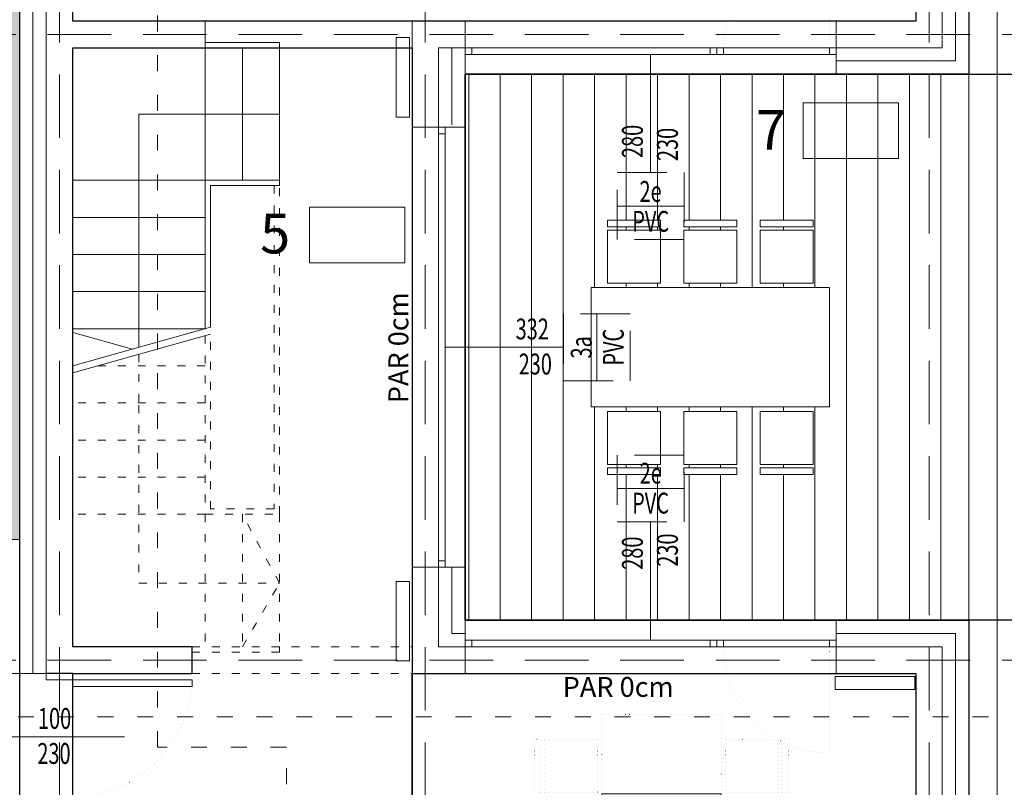
# Model space of a CAD drawing. Units: millimetres. Extents: x 456327 to 1271185, y -587965 to -1086.
# Drawn here: x 551684 to 559111, y -162432 to -156641 of the extents above; entities that cross this region are included whole.
import ezdxf
from ezdxf.enums import TextEntityAlignment as Align

# ---------------------------------------------------------------- set-up
doc = ezdxf.new("R2010")
doc.units = ezdxf.units.MM
doc.header["$MEASUREMENT"] = 0
for name, pattern in [('$0$ACAD_ISO03W100', [30, 12, -18]), ('ACAD_ISO07W100', [3, 0, -3]), ('ACAD_ISO10W100', [18, 12, -3, 0, -3]), ('HIDDEN', [0.375, 0.25, -0.125])]:
    doc.linetypes.add(name, pattern=pattern)
for name, color, linetype, lineweight in [('0-OZNAKE PRESEKA', 120, 'Continuous', 15), ('A-DIMS', 181, 'Continuous', 5), ('A-KOTE OTVORA', 4, 'Continuous', 15), ('A_Bitan namestaj', 253, 'Continuous', 13), ('A_Izgled', 130, 'Continuous', 13), ('A_Namestaj', 143, 'Continuous', 13), ('A_Ose', 122, 'ACAD_ISO10W100', 13), ('A_Oznake', 161, 'Continuous', 13), ('A_Parapet', 61, 'Continuous', 5), ('A_STAIRS', 253, 'Continuous', 13), ('A_Staklo', 141, 'Continuous', 15), ('A_Stepenice', 61, 'Continuous', 9), ('A_Termoizolacija', 21, 'Continuous', 9), ('A_Vrata', 170, 'Continuous', 15), ('AB_Zid', 7, 'Continuous', 20), ('Namestaj izgled', 251, 'Continuous', 5), ('skure', 44, 'Continuous', 15)]:
    doc.layers.add(name, color=color, linetype=linetype, lineweight=lineweight)
doc.layers.add('A_Radijatori', color=1, linetype='Continuous', lineweight=15, true_color=0xff0000)
doc.layers.add('sljunaktrova', color=7, linetype='Continuous', lineweight=15, true_color=0x408250)
doc.layers.add('A_TEXT', color=231, linetype='Continuous')
doc.layers.add('POMOCNE', color=160, linetype='Continuous', plot=False)
doc.styles.add('SIMPLEX', font='simplex.shx', dxfattribs={"width": 0.7})
doc.styles.get("Standard").update_dxf_attribs({"font": 'arial.ttf'})
doc.linetypes.add('BATTING', pattern='A,0.0001,-0.1,[134,ltypeshp.shx,S=0.1,R=0,X=-0.1,Y=0],-0.2,[134,ltypeshp.shx,S=0.1,R=180,X=0.1,Y=0],-0.1', length=0.4001)
doc.dimstyles.new('Boze Jankovica 1_100', dxfattribs={"dimtxt": 200, "dimasz": 250, "dimexe": 150, "dimexo": 150, "dimgap": 100, "dimtad": 1, "dimlfac": 0.1, "dimdsep": 46, "dimtxsty": 'Standard', "dimblk": 'DOTSMALL', "dimcen": 2.5, "dimdle": 250, "dimadec": 0, "dimazin": 0, "dimtfac": 1, "dimtmove": 0, "dimatfit": 3, "dimldrblk": 'DOTSMALL', "dimfxl": 150, "dimfxlon": 1, "dimarcsym": 0})

# ---------------------------------------------------------------- blocks, each defined once
blk = doc.blocks.new('ulazna vrata')
at = {"layer": 'A_Namestaj', "linetype": 'ACAD_ISO07W100', "ltscale": 10}
blk.add_arc((652634.9, -128661.9), 940.4, 95.47491, 177.79824, dxfattribs=at)
at = {"layer": 'A_Vrata'}
blk.add_lwpolyline([(652588, -128625.8), (652588, -127725.8), (652538, -127725.8), (652538, -128625.8), (652588, -128625.8)], dxfattribs=at)
for points in [[(651688, -128825.8), (651688, -128625.8), (651638, -128625.8), (651638, -128825.8)], [(652638, -128825.8), (652638, -128625.8), (652588, -128625.8), (652588, -128825.8)]]:
    blk.add_lwpolyline(points, close=True, dxfattribs=at)
blk = doc.blocks.new('sto+pult')
at = {"layer": 'A_Namestaj', "ltscale": 5}
blk.add_line((908390.7, -228531.1), (907490.7, -228531.1), dxfattribs=at)
at = {"layer": 'A_Namestaj', "linetype": 'ACAD_ISO07W100', "ltscale": 10}
for points in [[(908390.7, -228531.1), (908390.7, -227931.1), (907490.7, -227931.1), (907490.7, -228531.1)], [(907032, -228116.7), (906982, -228116.7), (906982, -228516.7), (907032, -228516.7), (907032, -228116.7)], [(907057, -228516.7), (907057, -228116.7), (907457, -228116.7), (907457, -228516.7), (907057, -228516.7)], [(908824.3, -228516.7), (908824.3, -228116.7), (908424.3, -228116.7), (908424.3, -228516.7), (908824.3, -228516.7)], [(908849.3, -228116.7), (908899.3, -228116.7), (908899.3, -228516.7), (908849.3, -228516.7), (908849.3, -228116.7)]]:
    blk.add_lwpolyline(points, dxfattribs=at)
at = {"layer": 'A_Namestaj', "ltscale": 5}
blk.add_lwpolyline([(907490.7, -228531.1), (907490.7, -229831.1), (908390.7, -229831.1), (908390.7, -228531.1)], dxfattribs=at)
at = {"layer": 'A_Namestaj'}
for points in [[(907032, -228692.9), (906982, -228692.9), (906982, -229092.9), (907032, -229092.9), (907032, -228692.9)], [(907057, -229092.9), (907057, -228692.9), (907457, -228692.9), (907457, -229092.9), (907057, -229092.9)], [(908824.3, -229092.9), (908824.3, -228692.9), (908424.3, -228692.9), (908424.3, -229092.9), (908824.3, -229092.9)], [(908849.3, -228692.9), (908899.3, -228692.9), (908899.3, -229092.9), (908849.3, -229092.9), (908849.3, -228692.9)], [(907032, -229669.2), (906982, -229669.2), (906982, -229269.2), (907032, -229269.2), (907032, -229669.2)], [(907057, -229269.2), (907057, -229669.2), (907457, -229669.2), (907457, -229269.2), (907057, -229269.2)], [(908824.3, -229269.2), (908824.3, -229669.2), (908424.3, -229669.2), (908424.3, -229269.2), (908824.3, -229269.2)], [(908849.3, -229669.2), (908899.3, -229669.2), (908899.3, -229269.2), (908849.3, -229269.2), (908849.3, -229669.2)], [(906999.3, -229861.1), (908899.3, -229861.1), (908899.3, -230461.1), (906999.3, -230461.1), (906999.3, -229861.1)]]:
    blk.add_lwpolyline(points, dxfattribs=at)
blk = doc.blocks.new('_DotSmall')
at = {"color": 0, "linetype": 'ByBlock', "const_width": 0.5}
blk.add_lwpolyline([(-0.0625, 0, 1), (0.0625, 0, 1)], format="xyb", close=True, dxfattribs=at)
blk = doc.blocks.new('*D60')
at = {"layer": 'A-DIMS', "color": 0, "lineweight": -2, "transparency": 16777216}
for p, q in [((551983.6, -150435.4), (551983.6, -150260)), ((554743.6, -150435.4), (554743.6, -150260)), ((551733.6, -150410), (554993.6, -150410))]:
    blk.add_line(p, q, dxfattribs=at)
at = {"layer": 'Defpoints', "color": 0, "transparency": 16777216}
for p in [(554743.6, -150410), (551983.6, -152855.9), (554743.6, -157455.9)]:
    blk.add_point(p, dxfattribs=at)
at = {"layer": 'A-DIMS', "color": 0, "lineweight": -2, "transparency": 16777216, "xscale": 250, "yscale": 250, "zscale": 250, "rotation": 180}
blk.add_blockref('_DotSmall', (551983.6, -150410), dxfattribs=at)
at = {"layer": 'A-DIMS', "color": 0, "lineweight": -2, "transparency": 16777216, "xscale": 250, "yscale": 250, "zscale": 250}
blk.add_blockref('_DotSmall', (554743.6, -150410), dxfattribs=at)
at = {"layer": 'A-DIMS', "color": 0, "transparency": 16777216, "insert": (553363.6, -150207.9), "char_height": 200, "attachment_point": 5}
blk.add_mtext('276', dxfattribs=at)
blk = doc.blocks.new('*D61')
at = {"layer": 'A-DIMS', "color": 0, "lineweight": -2, "transparency": 16777216}
for p, q in [((554743.6, -150435.4), (554743.6, -150260)), ((558543.6, -150435.4), (558543.6, -150260)), ((554493.6, -150410), (558793.6, -150410))]:
    blk.add_line(p, q, dxfattribs=at)
at = {"layer": 'Defpoints', "color": 0, "transparency": 16777216}
for p in [(558543.6, -150410), (558543.6, -153055.9), (554743.6, -157455.9)]:
    blk.add_point(p, dxfattribs=at)
at = {"layer": 'A-DIMS', "color": 0, "lineweight": -2, "transparency": 16777216, "xscale": 250, "yscale": 250, "zscale": 250, "rotation": 180}
blk.add_blockref('_DotSmall', (554743.6, -150410), dxfattribs=at)
at = {"layer": 'A-DIMS', "color": 0, "lineweight": -2, "transparency": 16777216, "xscale": 250, "yscale": 250, "zscale": 250}
blk.add_blockref('_DotSmall', (558543.6, -150410), dxfattribs=at)
at = {"layer": 'A-DIMS', "color": 0, "transparency": 16777216, "insert": (556643.6, -150207.8), "char_height": 200, "attachment_point": 5}
blk.add_mtext('380', dxfattribs=at)
blk = doc.blocks.new('*D65')
at = {"layer": 'A-DIMS', "color": 0, "lineweight": -2, "transparency": 16777216}
for p, q in [((561241, -161222.6), (561241, -166522.6)), ((561215.6, -161472.6), (561391, -161472.6)), ((561215.6, -166272.6), (561391, -166272.6))]:
    blk.add_line(p, q, dxfattribs=at)
at = {"layer": 'Defpoints', "color": 0, "transparency": 16777216}
for p in [(558843.6, -161472.6), (559843.6, -166272.6), (561241, -166272.6)]:
    blk.add_point(p, dxfattribs=at)
at = {"layer": 'A-DIMS', "color": 0, "lineweight": -2, "transparency": 16777216, "xscale": 250, "yscale": 250, "zscale": 250}
for p, rotation in [((561241, -161472.6), 90), ((561241, -166272.6), 270)]:
    blk.add_blockref('_DotSmall', p, dxfattribs=dict(at, rotation=rotation))
at = {"layer": 'A-DIMS', "color": 0, "transparency": 16777216, "insert": (561038.9, -163872.6), "char_height": 200, "attachment_point": 5, "rotation": 90}
blk.add_mtext('480', dxfattribs=at)
blk = doc.blocks.new('*D67')
at = {"layer": 'A-DIMS', "color": 0, "lineweight": -2, "transparency": 16777216}
for p, q in [((561961.3, -151602.6), (561961.3, -157302.6)), ((561935.9, -151852.6), (562111.3, -151852.6)), ((561935.9, -157052.6), (562111.3, -157052.6))]:
    blk.add_line(p, q, dxfattribs=at)
at = {"layer": 'Defpoints', "color": 0, "transparency": 16777216}
for p in [(558843.6, -151852.6), (558843.6, -157052.6), (561961.3, -157052.6)]:
    blk.add_point(p, dxfattribs=at)
at = {"layer": 'A-DIMS', "color": 0, "lineweight": -2, "transparency": 16777216, "xscale": 250, "yscale": 250, "zscale": 250}
for p, rotation in [((561961.3, -151852.6), 90), ((561961.3, -157052.6), 270)]:
    blk.add_blockref('_DotSmall', p, dxfattribs=dict(at, rotation=rotation))
at = {"layer": 'A-DIMS', "color": 0, "transparency": 16777216, "insert": (561759.2, -154452.6), "char_height": 200, "attachment_point": 5, "rotation": 90}
blk.add_mtext('520', dxfattribs=at)
blk = doc.blocks.new('*D68')
at = {"layer": 'A-DIMS', "color": 0, "lineweight": -2, "transparency": 16777216}
for p, q in [((561961.3, -156802.6), (561961.3, -161422.6)), ((561935.9, -157052.6), (562111.3, -157052.6)), ((561935.9, -161172.6), (562111.3, -161172.6))]:
    blk.add_line(p, q, dxfattribs=at)
at = {"layer": 'Defpoints', "color": 0, "transparency": 16777216}
for p in [(558843.6, -157052.6), (558843.6, -161172.6), (561961.3, -161172.6)]:
    blk.add_point(p, dxfattribs=at)
at = {"layer": 'A-DIMS', "color": 0, "lineweight": -2, "transparency": 16777216, "xscale": 250, "yscale": 250, "zscale": 250}
for p, rotation in [((561961.3, -157052.6), 90), ((561961.3, -161172.6), 270)]:
    blk.add_blockref('_DotSmall', p, dxfattribs=dict(at, rotation=rotation))
at = {"layer": 'A-DIMS', "color": 0, "transparency": 16777216, "insert": (561760.9, -159112.6), "char_height": 200, "attachment_point": 5, "rotation": 90}
blk.add_mtext('412', dxfattribs=at)
blk = doc.blocks.new('*D69')
at = {"layer": 'A-DIMS', "color": 0, "lineweight": -2, "transparency": 16777216}
for p, q in [((561961.3, -160922.6), (561961.3, -166822.6)), ((561935.9, -161172.6), (562111.3, -161172.6)), ((561935.9, -166572.6), (562111.3, -166572.6))]:
    blk.add_line(p, q, dxfattribs=at)
at = {"layer": 'Defpoints', "color": 0, "transparency": 16777216}
for p in [(558843.6, -161172.6), (558843.6, -166572.6), (561961.3, -166572.6)]:
    blk.add_point(p, dxfattribs=at)
at = {"layer": 'A-DIMS', "color": 0, "lineweight": -2, "transparency": 16777216, "xscale": 250, "yscale": 250, "zscale": 250}
for p, rotation in [((561961.3, -161172.6), 90), ((561961.3, -166572.6), 270)]:
    blk.add_blockref('_DotSmall', p, dxfattribs=dict(at, rotation=rotation))
at = {"layer": 'A-DIMS', "color": 0, "transparency": 16777216, "insert": (561759.2, -163872.6), "char_height": 200, "attachment_point": 5, "rotation": 90}
blk.add_mtext('540', dxfattribs=at)
blk = doc.blocks.new('*D70')
at = {"layer": 'A-DIMS', "color": 0, "lineweight": -2, "transparency": 16777216}
for p, q in [((562702.1, -151602.6), (562702.1, -166822.6)), ((562676.7, -151852.6), (562852.1, -151852.6)), ((562676.7, -166572.6), (562852.1, -166572.6))]:
    blk.add_line(p, q, dxfattribs=at)
at = {"layer": 'Defpoints', "color": 0, "transparency": 16777216}
for p in [(558843.6, -151852.6), (558843.6, -166572.6), (562702.1, -166572.6)]:
    blk.add_point(p, dxfattribs=at)
at = {"layer": 'A-DIMS', "color": 0, "lineweight": -2, "transparency": 16777216, "xscale": 250, "yscale": 250, "zscale": 250}
for p, rotation in [((562702.1, -151852.6), 90), ((562702.1, -166572.6), 270)]:
    blk.add_blockref('_DotSmall', p, dxfattribs=dict(at, rotation=rotation))
at = {"layer": 'A-DIMS', "color": 0, "transparency": 16777216, "insert": (562501.6, -159212.6), "char_height": 200, "attachment_point": 5, "rotation": 90}
blk.add_mtext('1472', dxfattribs=at)
blk = doc.blocks.new('*D75')
at = {"layer": 'A-DIMS', "color": 0, "lineweight": -2, "transparency": 16777216}
for p, q in [((544958.1, -166822.6), (544958.1, -151602.6)), ((544983.5, -151852.6), (544808.1, -151852.6)), ((544983.5, -166572.6), (544808.1, -166572.6))]:
    blk.add_line(p, q, dxfattribs=at)
at = {"layer": 'Defpoints', "color": 0, "transparency": 16777216}
for p in [(544958.1, -151852.6), (551683.6, -151852.6), (550134.8, -166572.6)]:
    blk.add_point(p, dxfattribs=at)
at = {"layer": 'A-DIMS', "color": 0, "lineweight": -2, "transparency": 16777216, "xscale": 250, "yscale": 250, "zscale": 250}
for p, rotation in [((544958.1, -151852.6), 90), ((544958.1, -166572.6), 270)]:
    blk.add_blockref('_DotSmall', p, dxfattribs=dict(at, rotation=rotation))
at = {"layer": 'A-DIMS', "color": 0, "transparency": 16777216, "insert": (544757.7, -159212.6), "char_height": 200, "attachment_point": 5, "rotation": 90}
blk.add_mtext('1472', dxfattribs=at)
blk = doc.blocks.new('*D76')
at = {"layer": 'A-DIMS', "color": 0, "lineweight": -2, "transparency": 16777216}
for p, q in [((547983.6, -149742.9), (547983.6, -149567.5)), ((551683.6, -149742.9), (551683.6, -149567.5)), ((551933.6, -149717.5), (547733.6, -149717.5))]:
    blk.add_line(p, q, dxfattribs=at)
at = {"layer": 'Defpoints', "color": 0, "transparency": 16777216}
for p in [(547983.6, -149717.5), (551683.6, -151852.6), (547983.6, -160562.6)]:
    blk.add_point(p, dxfattribs=at)
at = {"layer": 'A-DIMS', "color": 0, "lineweight": -2, "transparency": 16777216, "xscale": 250, "yscale": 250, "zscale": 250, "rotation": 180}
blk.add_blockref('_DotSmall', (547983.6, -149717.5), dxfattribs=at)
at = {"layer": 'A-DIMS', "color": 0, "lineweight": -2, "transparency": 16777216, "xscale": 250, "yscale": 250, "zscale": 250}
blk.add_blockref('_DotSmall', (551683.6, -149717.5), dxfattribs=at)
at = {"layer": 'A-DIMS', "color": 0, "transparency": 16777216, "insert": (549833.6, -149515.3), "char_height": 200, "attachment_point": 5}
blk.add_mtext('370', dxfattribs=at)
blk = doc.blocks.new('*D82')
at = {"layer": 'A-DIMS', "color": 0, "lineweight": -2, "transparency": 16777216}
for p, q in [((545762.9, -160822.6), (545762.9, -151602.6)), ((545788.3, -151852.6), (545612.9, -151852.6)), ((545788.3, -160572.6), (545612.9, -160572.6))]:
    blk.add_line(p, q, dxfattribs=at)
at = {"layer": 'Defpoints', "color": 0, "transparency": 16777216}
for p in [(545762.9, -151852.6), (551683.6, -151852.6), (547983.6, -160572.6)]:
    blk.add_point(p, dxfattribs=at)
at = {"layer": 'A-DIMS', "color": 0, "lineweight": -2, "transparency": 16777216, "xscale": 250, "yscale": 250, "zscale": 250}
for p, rotation in [((545762.9, -151852.6), 90), ((545762.9, -160572.6), 270)]:
    blk.add_blockref('_DotSmall', p, dxfattribs=dict(at, rotation=rotation))
at = {"layer": 'A-DIMS', "color": 0, "transparency": 16777216, "insert": (545560.7, -156212.6), "char_height": 200, "attachment_point": 5, "rotation": 90}
blk.add_mtext('872', dxfattribs=at)
blk = doc.blocks.new('*D84')
at = {"layer": 'A-DIMS', "color": 0, "lineweight": -2, "transparency": 16777216}
for p, q in [((547983.6, -149066.2), (547983.6, -148890.8)), ((558843.6, -149066.2), (558843.6, -148890.8)), ((547733.6, -149040.8), (559093.6, -149040.8))]:
    blk.add_line(p, q, dxfattribs=at)
at = {"layer": 'Defpoints', "color": 0, "transparency": 16777216}
for p in [(558843.6, -149040.8), (558843.6, -151852.6), (547983.6, -160562.6)]:
    blk.add_point(p, dxfattribs=at)
at = {"layer": 'A-DIMS', "color": 0, "lineweight": -2, "transparency": 16777216, "xscale": 250, "yscale": 250, "zscale": 250, "rotation": 180}
blk.add_blockref('_DotSmall', (547983.6, -149040.8), dxfattribs=at)
at = {"layer": 'A-DIMS', "color": 0, "lineweight": -2, "transparency": 16777216, "xscale": 250, "yscale": 250, "zscale": 250}
blk.add_blockref('_DotSmall', (558843.6, -149040.8), dxfattribs=at)
at = {"layer": 'A-DIMS', "color": 0, "transparency": 16777216, "insert": (553413.6, -148838.6), "char_height": 200, "attachment_point": 5}
blk.add_mtext('1086', dxfattribs=at)
blk = doc.blocks.new('presek 2-2')
at = {"layer": '0-OZNAKE PRESEKA', "linetype": '$0$ACAD_ISO03W100', "ltscale": 10}
blk.add_line((130607.5, 48022.9), (143568, 48022.9), dxfattribs=at)
blk = doc.blocks.new('presek 1-1')
at = {"layer": '0-OZNAKE PRESEKA', "linetype": '$0$ACAD_ISO03W100', "ltscale": 10}
blk.add_lwpolyline([(136505.4, 40410.8), (136505.4, 48189.8), (135533.1, 48189.8), (135533.1, 53890.4), (136510, 53890.4), (136505.4, 59874.3)], dxfattribs=at)
blk = doc.blocks.new('REF')
for p, q in [((-76658.54, -44366.83), (-76658.54, -44333.23)), ((-76582.24, -44350.03), (-76641.74, -44350.03))]:
    blk.add_line(p, q)
at = {"linetype": 'HIDDEN', "ltscale": 100}
blk.add_lwpolyline([(-76675.34, -44333.23), (-76675.34, -44366.83), (-76641.74, -44366.83), (-76641.74, -44333.23)], close=True, dxfattribs=at)
at = {"color": 3, "style": 'SIMPLEX', "text_generation_flag": 6, "width": 0.7}
for tag, rotation, p in [('SVETLA_VISINA', 180, (-76591.5, -44346.84)), ('003', 90, (-76671.54, -44350)), ('V', 90, (-76656.44, -44350)), ('SVETLA_ŠIRINA', 180, (-76592.15, -44364.48))]:
    blk.add_attdef(tag, text='', height=10.5, rotation=rotation, dxfattribs=at).set_placement(p, align=Align.CENTER)

msp = doc.modelspace()

# ---------------------------------------------------------------- hatches: boundary and pattern name
at = {"layer": 'skure'}
h = msp.add_hatch(dxfattribs=at)
h.set_pattern_fill('ANSI31', color=256, scale=2000, angle=225)
h.set_pattern_definition([(270, (394807.09, -70714.85), (250, -6e-14), [])])
edge = h.paths.add_edge_path()
edge.add_line((551683.577, -151852.566), (551683.577, -150852.566))
edge.add_line((551683.577, -150852.566), (560643.577, -150852.566))
edge.add_line((560643.577, -150852.566), (560643.577, -156652.566))
edge.add_line((560643.577, -156652.566), (559843.577, -156652.566))
edge.add_line((559843.577, -156652.566), (559843.577, -158402.566))
edge.add_line((559843.577, -158402.566), (559743.577, -158402.566))
edge.add_line((559743.577, -158402.566), (559743.577, -159822.566))
edge.add_line((559743.577, -159822.566), (559843.577, -159822.566))
edge.add_line((559843.577, -159822.566), (559843.577, -161572.566))
edge.add_line((559843.577, -161572.566), (560643.577, -161572.566))
edge.add_line((560643.577, -161572.566), (560643.577, -167572.658))
edge.add_line((560643.577, -167572.658), (551683.577, -167572.658))
edge.add_line((551683.577, -167572.658), (551683.577, -166572.566))
edge.add_line((551683.577, -166572.566), (558843.577, -166572.566))
edge.add_line((558843.577, -166572.566), (558843.577, -151852.566))
edge.add_line((558843.577, -151852.566), (551733.577, -151852.566))
at = {"layer": 'sljunaktrova', "lineweight": 15}
h = msp.add_hatch(dxfattribs=at)
h.set_pattern_fill('DOTS', color=256, scale=2500, angle=225)
h.set_pattern_definition([(225, (394807.09, -70714.85), (55.24272, -165.72815), [0, -156.25])])
h.paths.add_polyline_path([(552883.577, -168310.158), (554383.577, -168310.158), (554383.577, -168960.158), (552883.577, -168960.158)], flags=16)
h.paths.add_polyline_path([(552883.577, -169047.658), (554383.577, -169047.658), (554383.577, -169697.658), (552883.577, -169697.658)], flags=16)
h.paths.add_polyline_path([(552883.577, -169785.158), (554383.577, -169785.158), (554383.577, -170435.158), (552883.577, -170435.158)], flags=16)
h.paths.add_polyline_path([(547983.577, -171172.658), (547983.577, -160562.566), (551683.577, -160562.566), (551683.577, -150852.566), (546965.086, -150852.532), (546983.577, -171172.658)])
h.paths.add_polyline_path([(551683.577, -167572.658), (551683.577, -171172.658), (552883.577, -171172.658), (552883.577, -170522.658), (554383.577, -170522.658), (554383.577, -171172.658), (560643.577, -171172.658), (560643.577, -167572.658), (554383.577, -167572.658), (554383.577, -168222.658), (552883.577, -168222.658), (552883.577, -167572.658)])

# ---------------------------------------------------------------- linework, layer by layer
at = {"layer": 'A_Izgled'}
for points in [[(553643.577, -156852.566), (553083.577, -156852.566), (553083.577, -156812.566), (553643.577, -156812.566), (553643.577, -156852.566)], [(553643.577, -157852.566), (553083.577, -157852.566), (553083.577, -158972.566)], [(553123.577, -158961.366), (553123.577, -157892.566), (553643.577, -157892.566), (553643.577, -157852.566)], [(553493.577, -157892.566), (553123.577, -157892.566), (553123.577, -158961.366)]]:
    msp.add_lwpolyline(points, dxfattribs=at)
at = {"layer": 'A_Izgled', "linetype": '$0$ACAD_ISO03W100', "ltscale": 5}
for points in [[(553083.577, -159024.489), (553083.577, -160372.566), (553643.577, -160372.566), (553643.577, -157892.566), (553603.577, -157892.566), (553603.577, -160332.566), (553123.577, -160332.566), (553123.577, -159013.289)], [(553083.577, -159024.489), (553083.577, -159584.489)], [(553643.577, -161412.566), (552983.577, -161412.566), (552983.577, -161372.566), (553643.577, -161372.566), (553643.577, -161412.566)]]:
    msp.add_lwpolyline(points, dxfattribs=at)
at = {"layer": 'A_Namestaj', "linetype": 'ACAD_ISO07W100', "ltscale": 10}
for p, q in [((557793.577, -156818.596), (557793.577, -156052.64)), ((557793.577, -161406.536), (557793.577, -162172.493))]:
    msp.add_line(p, q, dxfattribs=at)
at = {"layer": 'A_Namestaj', "linetype": '$0$ACAD_ISO03W100', "ltscale": 5}
for p, q in [((552983.577, -156852.566), (554483.577, -156852.566)), ((552983.577, -161372.566), (554643.577, -161372.566)), ((552983.577, -161572.566), (554643.577, -161572.566))]:
    msp.add_line(p, q, dxfattribs=at)
at = {"layer": 'A_Namestaj'}
for p, q in [((555070.622, -161172.566), (555070.622, -157052.566)), ((555308.122, -161172.566), (555308.122, -157052.566)), ((555545.622, -161172.566), (555545.622, -157052.566)), ((555783.122, -161172.566), (555783.122, -157052.566)), ((556020.622, -158662.566), (556020.622, -157052.566)), ((556258.122, -158153.908), (556258.122, -157052.566)), ((556495.622, -158153.908), (556495.622, -157052.566)), ((556733.122, -158153.908), (556733.122, -157052.566)), ((556970.622, -158153.908), (556970.622, -157052.566)), ((557208.122, -158662.566), (557208.122, -157052.566)), ((557445.622, -158153.908), (557445.622, -157052.566)), ((557683.122, -158662.566), (557683.122, -157052.566)), ((557920.622, -161172.566), (557920.622, -157052.566)), ((558158.122, -161172.566), (558158.122, -157052.566)), ((558395.622, -161172.566), (558395.622, -157052.566)), ((558633.122, -161172.566), (558633.122, -157052.566)), ((556258.122, -158228.908), (556258.122, -158203.908)), ((556258.122, -158228.908), (556258.122, -158203.908)), ((556495.622, -158228.908), (556495.622, -158203.908)), ((556495.622, -158228.908), (556495.622, -158203.908)), ((556733.122, -158228.908), (556733.122, -158203.908)), ((556733.122, -158228.908), (556733.122, -158203.908)), ((556970.622, -158228.908), (556970.622, -158203.908)), ((556970.622, -158228.908), (556970.622, -158203.908)), ((557445.622, -158228.908), (557445.622, -158203.908)), ((557445.622, -158228.908), (557445.622, -158203.908)), ((556258.122, -158662.566), (556258.122, -158628.908)), ((556258.122, -158662.566), (556258.122, -158628.908)), ((556495.622, -158662.566), (556495.622, -158628.908)), ((556495.622, -158662.566), (556495.622, -158628.908)), ((556733.122, -158662.566), (556733.122, -158628.908)), ((556733.122, -158662.566), (556733.122, -158628.908)), ((556970.622, -158662.566), (556970.622, -158628.908)), ((556970.622, -158662.566), (556970.622, -158628.908)), ((557445.622, -158662.566), (557445.622, -158628.908)), ((557445.622, -158662.566), (557445.622, -158628.908)), ((556020.622, -161172.566), (556020.622, -159562.566)), ((556258.122, -159596.225), (556258.122, -159562.566)), ((556495.622, -159596.225), (556495.622, -159562.566)), ((556733.122, -159596.225), (556733.122, -159562.566)), ((556970.622, -159596.225), (556970.622, -159562.566)), ((557208.122, -161172.566), (557208.122, -159562.566)), ((557445.622, -159596.225), (557445.622, -159562.566)), ((557683.122, -161172.566), (557683.122, -159562.566)), ((556258.122, -160021.225), (556258.122, -159996.225)), ((556258.122, -160021.225), (556258.122, -159996.225)), ((556495.622, -160021.225), (556495.622, -159996.225)), ((556495.622, -160021.225), (556495.622, -159996.225)), ((556733.122, -160021.225), (556733.122, -159996.225)), ((556733.122, -160021.225), (556733.122, -159996.225)), ((556970.622, -160021.225), (556970.622, -159996.225)), ((556970.622, -160021.225), (556970.622, -159996.225)), ((557445.622, -160021.225), (557445.622, -159996.225)), ((557445.622, -160021.225), (557445.622, -159996.225)), ((556258.122, -161172.566), (556258.122, -160071.225)), ((556495.622, -161172.566), (556495.622, -160071.225)), ((556733.122, -161172.566), (556733.122, -160071.225)), ((556970.622, -161172.566), (556970.622, -160071.225)), ((557445.622, -161172.566), (557445.622, -160071.225))]:
    msp.add_line(p, q, dxfattribs=at)
for points in [[(555043.577, -157052.566), (558843.577, -157052.566), (558843.577, -161172.566), (555043.577, -161172.566)], [(555993.577, -158662.566), (557793.577, -158662.566), (557793.577, -159562.566), (555993.577, -159562.566)]]:
    msp.add_lwpolyline(points, close=True, dxfattribs=at)
for points in [[(556117.331, -158203.908), (556117.331, -158153.908), (556517.331, -158153.908), (556517.331, -158203.908), (556117.331, -158203.908)], [(557093.577, -158203.908), (557093.577, -158153.908), (556693.577, -158153.908), (556693.577, -158203.908), (557093.577, -158203.908)], [(557669.823, -158203.908), (557669.823, -158153.908), (557269.823, -158153.908), (557269.823, -158203.908), (557669.823, -158203.908)], [(556517.331, -158228.908), (556117.331, -158228.908), (556117.331, -158628.908), (556517.331, -158628.908), (556517.331, -158228.908)], [(556693.577, -158228.908), (557093.577, -158228.908), (557093.577, -158628.908), (556693.577, -158628.908), (556693.577, -158228.908)], [(557269.823, -158228.908), (557669.823, -158228.908), (557669.823, -158628.908), (557269.823, -158628.908), (557269.823, -158228.908)], [(556517.331, -159996.225), (556117.331, -159996.225), (556117.331, -159596.225), (556517.331, -159596.225), (556517.331, -159996.225)], [(556693.577, -159996.225), (557093.577, -159996.225), (557093.577, -159596.225), (556693.577, -159596.225), (556693.577, -159996.225)], [(557269.823, -159996.225), (557669.823, -159996.225), (557669.823, -159596.225), (557269.823, -159596.225), (557269.823, -159996.225)], [(556117.331, -160021.225), (556117.331, -160071.225), (556517.331, -160071.225), (556517.331, -160021.225), (556117.331, -160021.225)], [(557093.577, -160021.225), (557093.577, -160071.225), (556693.577, -160071.225), (556693.577, -160021.225), (557093.577, -160021.225)], [(557669.823, -160021.225), (557669.823, -160071.225), (557269.823, -160071.225), (557269.823, -160021.225), (557669.823, -160021.225)]]:
    msp.add_lwpolyline(points, dxfattribs=at)
at = {"layer": 'A_Namestaj', "linetype": 'ACAD_ISO07W100', "ltscale": 10}
for centre, start, end in [((557793.577, -156852.64), 90, 180), ((557793.577, -161372.493), 180, 270)]:
    msp.add_arc(centre, 800, start, end, dxfattribs=at)
at = {"layer": 'A_Ose', "ltscale": 40}
for p, q in [((551983.577, -149852.566), (551983.577, -168572.566)), ((554743.577, -149852.566), (554743.577, -168572.566)), ((558543.577, -149852.566), (558543.577, -168572.566)), ((549733.577, -156752.566), (560843.577, -156752.566)), ((549733.577, -161472.566), (560843.577, -161472.566))]:
    msp.add_line(p, q, dxfattribs=at)
at = {"layer": 'A_Oznake'}
for points in [[(557593.769, -157269.498), (558313.769, -157269.498), (558313.769, -157689.498), (557593.769, -157689.498)], [(553868.974, -158056.085), (554588.974, -158056.085), (554588.974, -158476.085), (553868.974, -158476.085)]]:
    msp.add_lwpolyline(points, close=True, dxfattribs=at)
at = {"layer": 'A_Parapet'}
for p, q in [((555043.577, -156652.566), (557843.577, -156652.566)), ((555043.577, -157052.566), (557843.577, -157052.566)), ((554643.577, -160772.297), (554643.577, -157452.566)), ((555043.577, -157452.566), (555043.577, -160772.566)), ((557843.577, -161172.566), (555043.577, -161172.566)), ((555043.577, -161572.566), (557843.577, -161572.566))]:
    msp.add_line(p, q, dxfattribs=at)
at = {"layer": 'A_Radijatori', "ltscale": 100}
for points in [[(554523.666, -157375.814), (554623.666, -157375.814), (554623.666, -156775.814), (554523.666, -156775.814)], [(554523.666, -161479.228), (554623.666, -161479.228), (554623.666, -160879.228), (554523.666, -160879.228)], [(558436.603, -161595.698), (558436.603, -161695.698), (557836.603, -161695.698), (557836.603, -161595.698)]]:
    msp.add_lwpolyline(points, close=True, dxfattribs=at)
at = {"layer": 'A_STAIRS'}
for p, q in [((553083.577, -157852.566), (553083.577, -156852.566)), ((553083.577, -156852.566), (553643.577, -156852.566)), ((553363.577, -156852.566), (553363.577, -157852.566)), ((553643.577, -156852.566), (553643.577, -157852.566)), ((553083.577, -157852.566), (552083.577, -157852.566)), ((553083.577, -158132.566), (552083.577, -158132.566)), ((553083.577, -158412.566), (552083.577, -158412.566)), ((553083.577, -158692.566), (552083.577, -158692.566)), ((553083.577, -158972.566), (552083.577, -158972.566))]:
    msp.add_line(p, q, dxfattribs=at)
at = {"layer": 'A_STAIRS', "linetype": '$0$ACAD_ISO03W100', "ltscale": 5}
for p, q in [((553083.577, -159252.566), (552269.016, -159252.566)), ((553083.577, -159532.566), (552083.577, -159532.566)), ((553083.577, -159812.566), (552083.577, -159812.566)), ((553083.577, -160092.566), (552083.577, -160092.566)), ((553083.577, -160372.566), (552083.577, -160372.566)), ((553083.577, -160372.566), (553083.577, -161372.566)), ((553363.577, -160372.566), (553363.577, -161372.566)), ((553643.577, -160372.566), (553643.577, -161412.566))]:
    msp.add_line(p, q, dxfattribs=at)
at = {"layer": 'A_Staklo'}
for p, q in [((554843.577, -157502.566), (554843.577, -160722.566)), ((554893.577, -160722.566), (554893.577, -157502.566))]:
    msp.add_line(p, q, dxfattribs=at)
for points in [[(555043.577, -156902.566), (555093.577, -156902.566), (555093.577, -156852.566), (555043.577, -156852.566)], [(555093.577, -156902.566), (556893.577, -156902.566), (556893.577, -156852.566), (555093.577, -156852.566)], [(556893.577, -156902.566), (556943.577, -156902.566), (556943.577, -156852.566), (556893.577, -156852.566)], [(556943.577, -156902.566), (556993.577, -156902.566), (556993.577, -156852.566), (556943.577, -156852.566)], [(556993.577, -156902.566), (557793.577, -156902.566), (557793.577, -156852.566), (556993.577, -156852.566)], [(557793.577, -156902.566), (557843.577, -156902.566), (557843.577, -156852.566), (557793.577, -156852.566)], [(554893.577, -157502.566), (554843.577, -157502.566), (554843.577, -157452.566), (554893.577, -157452.566)], [(554893.577, -160772.566), (554843.577, -160772.566), (554843.577, -160722.566), (554893.577, -160722.566)], [(555043.577, -161322.566), (555093.577, -161322.566), (555093.577, -161372.566), (555043.577, -161372.566)], [(555093.577, -161322.566), (556893.577, -161322.566), (556893.577, -161372.566), (555093.577, -161372.566)], [(556893.577, -161322.566), (556943.577, -161322.566), (556943.577, -161372.566), (556893.577, -161372.566)], [(556943.577, -161322.566), (556993.577, -161322.566), (556993.577, -161372.566), (556943.577, -161372.566)], [(556993.577, -161322.566), (557793.577, -161322.566), (557793.577, -161372.566), (556993.577, -161372.566)], [(557793.577, -161322.566), (557843.577, -161322.566), (557843.577, -161372.566), (557793.577, -161372.566)]]:
    msp.add_lwpolyline(points, close=True, dxfattribs=at)
at = {"layer": 'A_Stepenice'}
for p, q in [((553643.577, -157352.566), (552583.577, -157352.566)), ((552583.577, -157352.566), (552583.577, -159112.566)), ((553123.577, -158961.366), (552083.577, -159252.566)), ((552533.577, -159126.566), (552083.577, -159000.566)), ((553123.577, -159013.289), (552083.577, -159304.489))]:
    msp.add_line(p, q, dxfattribs=at)
at = {"layer": 'A_Stepenice', "linetype": '$0$ACAD_ISO03W100', "ltscale": 5}
msp.add_line((552583.577, -159164.489), (552583.577, -159558.566), dxfattribs=at)
for points in [[(552583.577, -159550.489), (552583.577, -160892.566), (553643.577, -160892.566)], [(553363.577, -161372.566), (553643.577, -160892.566), (553363.577, -160372.566)]]:
    msp.add_lwpolyline(points, dxfattribs=at)
at = {"layer": 'A_Termoizolacija'}
for p, q in [((551683.577, -151852.566), (551683.577, -161572.566)), ((558843.577, -151852.566), (558843.577, -157052.566)), ((555043.577, -156852.566), (555043.577, -157452.566)), ((557843.577, -156852.566), (557843.577, -157052.566)), ((557843.577, -157052.566), (558843.577, -157052.566)), ((554843.577, -157452.566), (555043.577, -157452.566)), ((554843.577, -160772.566), (555043.577, -160772.566)), ((555043.577, -161372.566), (555043.577, -160772.566)), ((557843.577, -161172.566), (558843.577, -161172.566)), ((557843.577, -161172.566), (557843.577, -161372.566)), ((558843.577, -161172.566), (558843.577, -166572.566)), ((551883.577, -161572.566), (551683.577, -161572.566))]:
    msp.add_line(p, q, dxfattribs=at)
at = {"layer": 'A_Termoizolacija', "color": 8, "linetype": 'BATTING', "ltscale": 250, "true_color": 0x707070}
for p, q in [((551783.577, -151952.755), (551783.577, -161572.566)), ((558742.879, -151952.566), (558742.879, -156952.566)), ((554943.577, -156852.566), (554943.577, -157433.623)), ((557843.577, -156952.566), (558742.879, -156952.566)), ((554944.028, -161272.566), (554943.577, -160772.566)), ((554943.848, -161272.566), (555043.577, -161272.566)), ((557843.577, -161272.566), (558743.577, -161272.566)), ((558743.577, -161272.566), (558743.577, -166472.566))]:
    msp.add_line(p, q, dxfattribs=at)
at = {"layer": 'AB_Zid'}
for p, q in [((551883.577, -152052.566), (551883.577, -161572.566)), ((558643.577, -156852.566), (558643.577, -152052.566)), ((552083.577, -152252.566), (552083.577, -156652.566)), ((558443.577, -152252.566), (558443.577, -156652.566)), ((552083.577, -156652.566), (553083.577, -156652.566)), ((553083.577, -156852.566), (553083.577, -156652.566)), ((554643.577, -156652.566), (555043.577, -156652.566)), ((554643.577, -157452.566), (554643.577, -156652.566)), ((555043.577, -156852.566), (555043.577, -156652.566)), ((557843.577, -156652.566), (558443.577, -156652.566)), ((557843.577, -156652.566), (557843.577, -156852.566)), ((552083.577, -156852.566), (552083.577, -156932.566)), ((553083.577, -156852.566), (552083.577, -156852.566)), ((554843.577, -156852.566), (555043.577, -156852.566)), ((554843.577, -157452.566), (554843.577, -156852.566)), ((557843.577, -156852.566), (558643.577, -156852.566)), ((552083.577, -156932.566), (552083.577, -161372.566)), ((554843.577, -157452.566), (554643.577, -157452.566)), ((554643.577, -160772.297), (554643.577, -161572.566)), ((554643.577, -160772.297), (554843.577, -160772.297)), ((554843.577, -160772.566), (554843.577, -161372.566)), ((552083.577, -161372.566), (552983.577, -161372.566)), ((552983.577, -161372.566), (552983.577, -161572.566)), ((554843.577, -161372.566), (555043.577, -161372.566)), ((555043.577, -161372.566), (555043.577, -161572.566)), ((557843.577, -161372.566), (558643.577, -161372.566)), ((557843.577, -161372.566), (557843.577, -161572.566)), ((558643.577, -161372.566), (558643.577, -166372.566)), ((552983.577, -161572.566), (551883.577, -161572.566)), ((555043.577, -161572.566), (554643.577, -161572.566)), ((558443.577, -161572.566), (557843.577, -161572.566)), ((558443.577, -161572.566), (558443.577, -166172.566))]:
    msp.add_line(p, q, dxfattribs=at)
at = {"layer": 'AB_Zid', "ltscale": 8}
msp.add_line((551683.577, -161572.566), (551533.577, -161572.566), dxfattribs=at)
at = {"layer": 'POMOCNE'}
for points in [[(551683.577, -166572.566), (551683.577, -151852.566), (558843.577, -151852.566), (558843.577, -157052.566), (555043.577, -157052.566), (555043.577, -161172.566), (558843.577, -161172.566), (558843.577, -166572.566), (551683.577, -166572.566)], [(552083.577, -156652.566), (552083.577, -152252.566), (558443.577, -152252.566), (558443.577, -156652.566), (552083.577, -156652.566)], [(552083.577, -156852.566), (554643.577, -156852.566), (554643.577, -164862.566), (553243.577, -164862.566), (553243.577, -162992.566), (552083.577, -162992.566), (552083.577, -161572.566), (552983.577, -161572.566), (552983.577, -161372.566), (552083.577, -161372.566), (552083.577, -156852.566)], [(555043.577, -157052.566), (558843.577, -157052.566), (558843.577, -157052.566), (559843.577, -157052.566), (559843.577, -161172.566), (558843.577, -161172.566), (558843.577, -161172.566), (555043.577, -161172.566), (555043.577, -157052.566)], [(554643.577, -166172.566), (554643.577, -161572.566), (558443.577, -161572.566), (558443.577, -166172.566), (554643.577, -166172.566)]]:
    msp.add_lwpolyline(points, dxfattribs=at)
at = {"layer": 'skure'}
for points in [[(551683.577, -151852.566), (551683.577, -150852.566), (560643.577, -150852.566), (560643.577, -156652.566), (559843.577, -156652.566), (559843.577, -158402.566), (559743.577, -158402.566), (559743.577, -159822.566), (559843.577, -159822.566), (559843.577, -161572.566), (560643.577, -161572.566), (560643.577, -167572.658), (551683.577, -167572.658), (551683.577, -166572.566), (558843.577, -166572.566), (558843.577, -151852.566), (551733.577, -151852.566)], [(560643.577, -161572.566), (560643.577, -167572.658), (551683.577, -167572.658), (551683.577, -166572.566), (558843.577, -166572.566), (558843.577, -162332.566)]]:
    msp.add_lwpolyline(points, dxfattribs=at)
at = {"layer": 'sljunaktrova', "lineweight": 15}
msp.add_lwpolyline([(551683.577, -150852.566), (546983.577, -150852.566), (546983.577, -171172.658), (560643.577, -171172.658), (560643.577, -167572.658), (551683.577, -167572.658), (551683.577, -166572.566), (547983.577, -166572.566), (547983.577, -160562.566), (551683.577, -160562.566), (551683.577, -150852.566)], dxfattribs=at)

# ---------------------------------------------------------------- block references
at = {"layer": 'A-KOTE OTVORA'}
ref = msp.add_blockref('REF', (1221693.986, 991831.033), dxfattribs=dict(at, xscale=-15, yscale=15, zscale=15, rotation=270))
ref.add_attrib('SVIJETLA_VISINA', '280', dxfattribs={"layer": '0', "color": 3, "height": 157.5, "rotation": 270, "style": 'SIMPLEX', "text_generation_flag": 6, "width": 0.7}).set_placement((556384.333, -157559.352), align=Align.CENTER)
ref.add_attrib('SVIJETLA_ŠIRINA', '230', dxfattribs={"layer": '0', "color": 3, "height": 157.5, "rotation": 270, "style": 'SIMPLEX', "text_generation_flag": 6, "width": 0.7}).set_placement((556648.893, -157582.274), align=Align.CENTER)
ref.add_attrib('003', '2e', dxfattribs={"layer": '0', "color": 3, "height": 157.5, "rotation": 180, "style": 'SIMPLEX', "text_generation_flag": 6, "width": 0.7}).set_placement((556442.894, -158015.566), align=Align.CENTER)
ref.add_attrib('V', 'PVC', dxfattribs={"layer": '0', "color": 3, "height": 157.5, "rotation": 180, "style": 'SIMPLEX', "text_generation_flag": 6, "width": 0.7}).set_placement((556443.965, -158241.038), align=Align.CENTER)
ref = msp.add_blockref('REF', (-593840.023, -824362.975), dxfattribs=dict(at, xscale=15, yscale=15, zscale=15, rotation=180))
ref.add_attrib('SVIJETLA_VISINA', '332', dxfattribs={"layer": '0', "color": 3, "height": 157.5, "rotation": 180, "style": 'SIMPLEX', "text_generation_flag": 6, "width": 0.7}).set_placement((555550.363, -159053.323), align=Align.CENTER)
ref.add_attrib('SVIJETLA_ŠIRINA', '230', dxfattribs={"layer": '0', "color": 3, "height": 157.5, "rotation": 180, "style": 'SIMPLEX', "text_generation_flag": 6, "width": 0.7}).set_placement((555573.284, -159317.882), align=Align.CENTER)
ref.add_attrib('003', 'PVC', dxfattribs={"layer": '0', "color": 3, "height": 157.5, "rotation": 270, "style": 'SIMPLEX', "text_generation_flag": 6, "width": 0.7}).set_placement((556240.314, -159111.884), align=Align.CENTER)
ref.add_attrib('V', '3a', dxfattribs={"layer": '0', "color": 3, "height": 157.5, "rotation": 270, "style": 'SIMPLEX', "text_generation_flag": 6, "width": 0.7}).set_placement((555998.857, -159112.954), align=Align.CENTER)
ref = msp.add_blockref('REF', (1221693.986, -1310056.166), dxfattribs=dict(at, xscale=15, yscale=15, zscale=15, rotation=270))
ref.add_attrib('SVIJETLA_VISINA', '280', dxfattribs={"layer": '0', "color": 3, "height": 157.5, "rotation": 270, "style": 'SIMPLEX', "text_generation_flag": 6, "width": 0.7}).set_placement((556384.333, -160665.781), align=Align.CENTER)
ref.add_attrib('SVIJETLA_ŠIRINA', '230', dxfattribs={"layer": '0', "color": 3, "height": 157.5, "rotation": 270, "style": 'SIMPLEX', "text_generation_flag": 6, "width": 0.7}).set_placement((556648.893, -160642.859), align=Align.CENTER)
ref.add_attrib('003', 'PVC', dxfattribs={"layer": '0', "color": 3, "height": 157.5, "rotation": 180, "style": 'SIMPLEX', "text_generation_flag": 6, "width": 0.7}).set_placement((556442.894, -160367.066), align=Align.CENTER)
ref.add_attrib('V', '2e', dxfattribs={"layer": '0', "color": 3, "height": 157.5, "rotation": 180, "style": 'SIMPLEX', "text_generation_flag": 6, "width": 0.7}).set_placement((556443.965, -160141.595), align=Align.CENTER)
ref = msp.add_blockref('REF', (1701208.479, -827300.933), dxfattribs=dict(at, xscale=-15, yscale=15, zscale=15, rotation=180))
ref.add_attrib('SVIJETLA_VISINA', '100', dxfattribs={"layer": '0', "color": 3, "height": 157.5, "rotation": 180, "style": 'SIMPLEX', "text_generation_flag": 6, "width": 0.7}).set_placement((551946.719, -161991.28), align=Align.CENTER)
ref.add_attrib('SVIJETLA_ŠIRINA', '230', dxfattribs={"layer": '0', "color": 3, "height": 157.5, "rotation": 180, "style": 'SIMPLEX', "text_generation_flag": 6, "width": 0.7}).set_placement((551942.239, -162255.84), align=Align.CENTER)
ref.add_attrib('003', 'U', dxfattribs={"layer": '0', "color": 3, "height": 157.5, "rotation": 270, "style": 'SIMPLEX', "text_generation_flag": 6, "width": 0.7}).set_placement((551285.642, -162049.841), align=Align.CENTER)
ref.add_attrib('V', '1', dxfattribs={"layer": '0', "color": 3, "height": 157.5, "rotation": 270, "style": 'SIMPLEX', "text_generation_flag": 6, "width": 0.7}).set_placement((551527.099, -162050.912), align=Align.CENTER)
at = {"layer": 'A_Bitan namestaj', "xscale": -1, "rotation": 270}
msp.add_blockref('ulazna vrata', (680709.394, -814210.531), dxfattribs=at)
at = {"layer": 'A_Namestaj'}
msp.add_blockref('sto+pult', (-351415.738, 66048.489), dxfattribs=at)
at = {"layer": 'Namestaj izgled'}
for name, p in [('presek 1-1', (417191.159, -210318.882)), ('presek 2-2', (417163.554, -209924.054))]:
    msp.add_blockref(name, p, dxfattribs=at)

# ---------------------------------------------------------------- texts
at = {"layer": 'A_Oznake', "char_height": 300, "attachment_point": 1}
for s, insert in [('\\pi488.79; 7', (557238.423, -157322.851)), ('\\pi488.79; 5', (553497.042, -158104.447))]:
    msp.add_mtext_dynamic_manual_height_columns(s, width=3881.49358, gutter_width=1, heights=[0], dxfattribs=dict(at, insert=insert))
at = {"layer": 'A_TEXT', "insert": (554465.436, -159534.637, 9165.352), "char_height": 150, "attachment_point": 1, "rotation": 90}
msp.add_mtext_dynamic_manual_height_columns('PAR 0cm', width=877.67005, gutter_width=1, heights=[0], dxfattribs=at)
at = {"layer": 'A_TEXT', "insert": (555779.595, -161600.08, 9165.352), "char_height": 150, "attachment_point": 1}
msp.add_mtext_dynamic_manual_height_columns('PAR 0cm', width=877.67005, gutter_width=1, heights=[0], dxfattribs=at)

# ---------------------------------------------------------------- dimensions: what is measured, and where the dimension line sits
at = {"layer": 'A-DIMS'}
for base, p1, p2, override, picture, middle in [((558843.577, -149040.756), (547983.577, -160562.566), (558843.577, -151852.566), {"dimtmove": 1, "dimfxl": 25.4}, '*D84', (553413.577, -148838.641)), ((547983.577, -149717.507), (551683.577, -151852.566), (547983.577, -160562.566), {"dimtmove": 1, "dimfxl": 25.4}, '*D76', (549833.577, -149515.325)), ((554743.577, -150410.007), (551983.577, -152855.906), (554743.577, -157455.906), {"dimfxl": 25.4}, '*D60', (553363.577, -150207.893)), ((558543.577, -150410.007), (554743.577, -157455.906), (558543.577, -153055.906), {"dimtmove": 1, "dimfxl": 25.4}, '*D61', (556643.577, -150207.824))]:
    dim = msp.add_linear_dim(base=base, p1=p1, p2=p2, dimstyle='Boze Jankovica 1_100', override=override, dxfattribs=at)
    dim.commit()
    dim.dimension.update_dxf_attribs({"geometry": picture, "text_midpoint": middle})
for base, p1, p2, override, picture, middle in [((544958.122, -151852.566), (550134.837, -166572.566), (551683.577, -151852.566), {"dimtmove": 1, "dimfxl": 25.4}, '*D75', (544757.712, -159212.566)), ((545762.861, -151852.566), (547983.577, -160572.566), (551683.577, -151852.566), {"dimtmove": 1, "dimfxl": 25.4}, '*D82', (545560.746, -156212.566)), ((561961.304, -157052.566), (558843.577, -151852.566), (558843.577, -157052.566), {"dimtmove": 1, "dimfxl": 25.4}, '*D67', (561759.19, -154452.566)), ((562702.055, -166572.566), (558843.577, -151852.566), (558843.577, -166572.566), {"dimtmove": 1, "dimfxl": 25.4}, '*D70', (562501.646, -159212.566)), ((561961.304, -161172.566), (558843.577, -157052.566), (558843.577, -161172.566), {"dimtmove": 1, "dimfxl": 25.4}, '*D68', (561760.895, -159112.566)), ((561961.304, -166572.566), (558843.577, -161172.566), (558843.577, -166572.566), {"dimtmove": 1, "dimfxl": 25.4}, '*D69', (561759.19, -163872.566)), ((561240.972, -166272.566), (558843.577, -161472.566), (559843.577, -166272.566), {"dimfxl": 25.4}, '*D65', (561038.857, -163872.566))]:
    dim = msp.add_linear_dim(base=base, p1=p1, p2=p2, angle=90, dimstyle='Boze Jankovica 1_100', override=override, dxfattribs=at)
    dim.commit()
    dim.dimension.update_dxf_attribs({"geometry": picture, "text_midpoint": middle})

doc.saveas('drawing.dxf')
